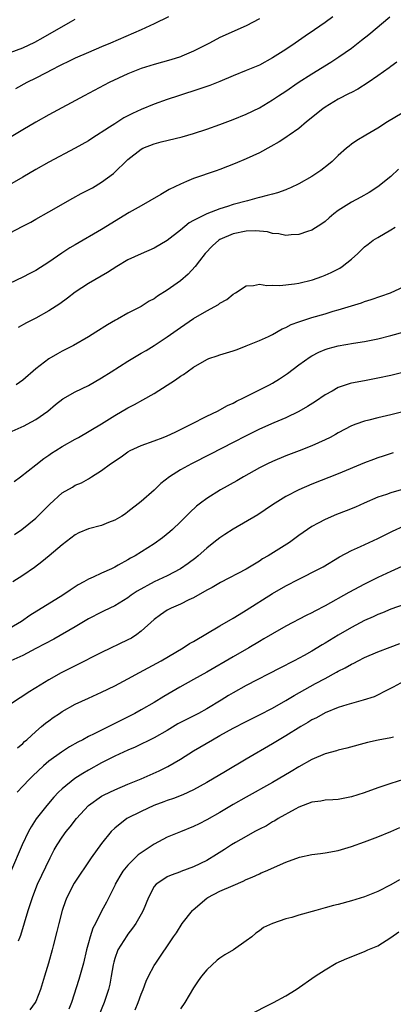
# Model space of a CAD drawing. Units: inches. Extents: x 2565000 to 2568000, y 1506000 to 1509000.
# Drawn here: x 2565195 to 2565251, y 1507623 to 1507773 of the extents above; entities that cross this region are included whole.
import ezdxf

# ---------------------------------------------------------------- set-up
doc = ezdxf.new("R2010")
doc.units = ezdxf.units.IN
doc.header["$MEASUREMENT"] = 0
doc.layers.add('LD25651506_2ft', color=83, linetype='Continuous')

msp = doc.modelspace()

# ---------------------------------------------------------------- linework, layer by layer
at = {"layer": 'LD25651506_2ft'}
for points, elevation in [([(2565191.11, 1507766.89), (2565195, 1507768.3), (2565196.83, 1507769.17), (2565198.13, 1507769.87), (2565202.26, 1507772.26), (2565203, 1507772.67)], 10344), ([(2565193, 1507740.08), (2565195, 1507741.14), (2565196.24, 1507741.76), (2565197, 1507742.19), (2565199, 1507743.31), (2565202.61, 1507745.39), (2565203.9, 1507746.1), (2565205, 1507746.66), (2565205.62, 1507747), (2565207, 1507747.83), (2565208.82, 1507749.18), (2565211, 1507751.3), (2565213, 1507752.87), (2565213.25, 1507753), (2565215, 1507753.68), (2565216.04, 1507753.96), (2565219.25, 1507754.75), (2565221, 1507755.24), (2565223, 1507755.9), (2565225, 1507756.63), (2565227, 1507757.39), (2565229, 1507758.18), (2565231, 1507759.15), (2565233, 1507760.36), (2565233.93, 1507761), (2565235, 1507761.7), (2565236.92, 1507763), (2565239, 1507764.35), (2565241.88, 1507766.12), (2565243.1, 1507766.9), (2565245, 1507768.23), (2565246.55, 1507769.45), (2565247.66, 1507770.34), (2565250.85, 1507773)], 10352), ([(2565242.19, 1507773), (2565241, 1507772.13), (2565239.39, 1507771), (2565237.95, 1507770.05), (2565236.43, 1507769), (2565235, 1507768.05), (2565233, 1507766.74), (2565231, 1507765.67), (2565229, 1507764.82), (2565227, 1507764.02), (2565225, 1507763.18), (2565223.44, 1507762.56), (2565221.96, 1507762.04), (2565218.7, 1507761), (2565217, 1507760.43), (2565215, 1507759.73), (2565213, 1507758.91), (2565211.7, 1507758.3), (2565210.38, 1507757.62), (2565209, 1507756.74), (2565208.22, 1507756.22), (2565205.5, 1507754.5), (2565205, 1507754.15), (2565203, 1507753.01), (2565199, 1507750.87), (2565197, 1507749.76), (2565195, 1507748.61), (2565193, 1507747.42)], 10350), ([(2565231, 1507772.72), (2565229, 1507771.62), (2565225, 1507769.84), (2565223.39, 1507769), (2565221, 1507767.79), (2565219.2, 1507767), (2565219, 1507766.92), (2565217.55, 1507766.45), (2565215, 1507765.75), (2565213, 1507765.13), (2565211, 1507764.31), (2565208.17, 1507763), (2565204.34, 1507761), (2565199, 1507758.09), (2565197, 1507756.97), (2565195, 1507755.8), (2565193, 1507754.58)], 10348), ([(2565217.18, 1507773), (2565215, 1507771.92), (2565213.04, 1507771), (2565208.34, 1507769), (2565207, 1507768.45), (2565205, 1507767.59), (2565203, 1507766.7), (2565201.86, 1507766.14), (2565201, 1507765.75), (2565200.51, 1507765.49), (2565199.52, 1507765), (2565198.45, 1507764.45), (2565197, 1507763.68), (2565195.65, 1507763), (2565193.93, 1507762.07)], 10346), ([(2565251.91, 1507766.09), (2565251, 1507765.46), (2565250.75, 1507765.25), (2565249, 1507764), (2565247.56, 1507763), (2565246, 1507762), (2565245, 1507761.5), (2565244.68, 1507761.32), (2565243, 1507760.45), (2565241, 1507759.26), (2565240.63, 1507759), (2565238.16, 1507757), (2565237, 1507756.03), (2565235.53, 1507755), (2565235.23, 1507754.77), (2565235, 1507754.64), (2565234.01, 1507753.99), (2565232.73, 1507753.27), (2565231, 1507752.33), (2565229, 1507751.37), (2565227.34, 1507750.66), (2565225, 1507749.77), (2565224.42, 1507749.58), (2565221, 1507748.4), (2565219.93, 1507747.93), (2565219, 1507747.56), (2565217.29, 1507746.71), (2565216.02, 1507745.98), (2565214.35, 1507745), (2565213, 1507744.25), (2565211.22, 1507743.22), (2565207, 1507740.63), (2565203, 1507738.32), (2565202.17, 1507737.83), (2565200.96, 1507737.04), (2565199, 1507735.66), (2565197, 1507734.38), (2565196.07, 1507733.93), (2565195, 1507733.37), (2565193, 1507732.44)], 10354), ([(2565253.86, 1507759), (2565250.49, 1507757), (2565249, 1507756.05), (2565247.2, 1507755), (2565245.83, 1507754.17), (2565245, 1507753.6), (2565244.66, 1507753.34), (2565244.25, 1507753), (2565243, 1507751.9), (2565242.07, 1507751), (2565241.49, 1507750.51), (2565240.37, 1507749.63), (2565239.46, 1507749), (2565239, 1507748.72), (2565237, 1507747.61), (2565235.74, 1507747), (2565235.23, 1507746.77), (2565235, 1507746.68), (2565233.76, 1507746.24), (2565233, 1507746.04), (2565232.21, 1507745.79), (2565231, 1507745.52), (2565230.61, 1507745.39), (2565229.2, 1507745), (2565227, 1507744.42), (2565226.15, 1507744.15), (2565225, 1507743.8), (2565223, 1507743.03), (2565221, 1507742.02), (2565220.34, 1507741.66), (2565219, 1507740.55), (2565217, 1507738.94), (2565215, 1507737.81), (2565213, 1507736.96), (2565211, 1507736), (2565209.31, 1507735), (2565207.88, 1507734.12), (2565205, 1507732.44), (2565203, 1507731.1), (2565201.81, 1507730.19), (2565200.66, 1507729.34), (2565199, 1507728.25), (2565197, 1507727.17), (2565195.56, 1507726.44), (2565194.3, 1507725.7)], 10356), ([(2565252.18, 1507749.82), (2565251, 1507748.71), (2565249, 1507747.12), (2565247.71, 1507746.29), (2565246.44, 1507745.56), (2565245, 1507744.8), (2565243, 1507743.52), (2565242.31, 1507743), (2565241.6, 1507742.4), (2565241, 1507741.84), (2565240.52, 1507741.48), (2565239, 1507740.52), (2565238.33, 1507740.33), (2565237, 1507739.88), (2565235.84, 1507739.84), (2565235, 1507739.74), (2565233.98, 1507739.98), (2565233, 1507740.04), (2565232.26, 1507740.26), (2565230.43, 1507740.43), (2565229, 1507740.38), (2565227, 1507739.96), (2565225, 1507739.11), (2565224.82, 1507739), (2565223.86, 1507738.14), (2565222.74, 1507737), (2565221.89, 1507735.89), (2565221.24, 1507735), (2565220.18, 1507733.82), (2565219, 1507732.85), (2565217, 1507731.43), (2565215.5, 1507730.5), (2565215, 1507730.11), (2565214.26, 1507729.74), (2565213, 1507728.93), (2565211, 1507727.89), (2565209.41, 1507727), (2565209.14, 1507726.86), (2565207.89, 1507726.11), (2565206.14, 1507725), (2565205, 1507724.31), (2565202.72, 1507723), (2565201.59, 1507722.41), (2565201, 1507722.13), (2565200.27, 1507721.73), (2565199, 1507720.96), (2565197, 1507719.43), (2565195, 1507717.73), (2565194.03, 1507717)], 10358), ([(2565192.48, 1507709.52), (2565195.23, 1507710.77), (2565195.67, 1507711), (2565197, 1507711.72), (2565198.8, 1507713), (2565199.99, 1507714.01), (2565201.13, 1507714.87), (2565203, 1507715.93), (2565205, 1507716.9), (2565207, 1507718.06), (2565208.46, 1507719), (2565211, 1507720.6), (2565213, 1507721.8), (2565213.77, 1507722.23), (2565215, 1507723), (2565217, 1507724.28), (2565219, 1507725.71), (2565221, 1507727.07), (2565223, 1507728.25), (2565224.77, 1507729.23), (2565225, 1507729.42), (2565226.03, 1507729.97), (2565227, 1507730.8), (2565227.38, 1507731), (2565229, 1507732.05), (2565230.12, 1507732.12), (2565231, 1507732.3), (2565232.11, 1507732.11), (2565233, 1507732.15), (2565234.1, 1507732.1), (2565236.35, 1507732.35), (2565237, 1507732.48), (2565239.09, 1507733), (2565240.49, 1507733.51), (2565241, 1507733.68), (2565241.91, 1507734.09), (2565243.24, 1507734.76), (2565243.6, 1507735), (2565245, 1507736.14), (2565245.99, 1507737), (2565247, 1507737.98), (2565247.57, 1507738.43), (2565248.32, 1507739), (2565249, 1507739.44), (2565251, 1507740.58), (2565251.68, 1507741)], 10360), ([(2565193.69, 1507702.31), (2565194.65, 1507703), (2565197, 1507704.81), (2565198.22, 1507705.78), (2565199, 1507706.29), (2565199.4, 1507706.6), (2565200.02, 1507707), (2565201, 1507707.6), (2565203, 1507708.74), (2565203.49, 1507709), (2565207, 1507711.07), (2565209, 1507712.33), (2565211, 1507713.5), (2565212, 1507714), (2565213.29, 1507714.71), (2565215, 1507715.67), (2565218.26, 1507717.74), (2565219, 1507718.3), (2565219.44, 1507718.56), (2565220.03, 1507719), (2565221, 1507719.68), (2565223, 1507720.87), (2565223.32, 1507721), (2565224.58, 1507721.42), (2565225, 1507721.59), (2565227, 1507722.16), (2565227.6, 1507722.4), (2565229, 1507722.91), (2565231, 1507723.75), (2565232.38, 1507724.38), (2565233, 1507724.68), (2565234.49, 1507725.51), (2565235, 1507725.71), (2565235.84, 1507726.16), (2565237, 1507726.59), (2565239, 1507727.26), (2565241, 1507727.83), (2565242.2, 1507728.2), (2565243, 1507728.42), (2565246.51, 1507729.49), (2565247, 1507729.68), (2565248.01, 1507729.99), (2565250.94, 1507731), (2565253, 1507731.95)], 10362), ([(2565193.77, 1507694.23), (2565194.85, 1507695), (2565197, 1507696.73), (2565197.3, 1507697), (2565199.14, 1507698.86), (2565201, 1507700.54), (2565202.57, 1507701.43), (2565203, 1507701.72), (2565203.93, 1507702.07), (2565205, 1507702.68), (2565205.48, 1507703), (2565207, 1507703.95), (2565208.34, 1507705), (2565209.96, 1507706.04), (2565211, 1507706.79), (2565211.36, 1507707), (2565213, 1507707.79), (2565215, 1507708.5), (2565216.37, 1507709), (2565217, 1507709.25), (2565218.18, 1507709.82), (2565219, 1507710.2), (2565219.52, 1507710.48), (2565220.65, 1507711), (2565223, 1507712.21), (2565224.62, 1507713), (2565226.16, 1507713.84), (2565227, 1507714.23), (2565227.5, 1507714.5), (2565228.57, 1507715), (2565229.42, 1507715.42), (2565232.53, 1507717), (2565233, 1507717.26), (2565234.07, 1507717.93), (2565235.28, 1507718.72), (2565237, 1507720.02), (2565238.73, 1507721.27), (2565239, 1507721.42), (2565240.03, 1507721.97), (2565241, 1507722.36), (2565241.48, 1507722.52), (2565243, 1507722.91), (2565245.34, 1507723.34), (2565247, 1507723.61), (2565249, 1507724.01), (2565251, 1507724.49), (2565253, 1507725.09)], 10364), ([(2565253, 1507718.94), (2565251, 1507718.44), (2565249, 1507718), (2565247, 1507717.63), (2565245, 1507717.23), (2565244.81, 1507717.19), (2565243, 1507716.58), (2565242.05, 1507716.05), (2565241, 1507715.49), (2565239.53, 1507714.47), (2565238.32, 1507713.68), (2565237, 1507712.92), (2565235, 1507711.97), (2565233.22, 1507711.22), (2565231, 1507710.23), (2565229, 1507709.26), (2565227, 1507708.24), (2565223.56, 1507706.44), (2565220.68, 1507705), (2565219, 1507704.07), (2565217.34, 1507703), (2565216.03, 1507701.97), (2565215, 1507700.99), (2565213, 1507699.26), (2565211, 1507697.66), (2565210.62, 1507697.38), (2565210.06, 1507697), (2565209, 1507696.38), (2565208.03, 1507696.03), (2565207, 1507695.61), (2565205, 1507695.09), (2565203.54, 1507694.46), (2565203, 1507694.19), (2565201, 1507692.64), (2565199.03, 1507690.97), (2565197.93, 1507690.07), (2565196.78, 1507689.22), (2565195, 1507687.99), (2565193.52, 1507687)], 10366), ([(2565253, 1507712.93), (2565251, 1507712.44), (2565249, 1507711.98), (2565247.63, 1507711.63), (2565247, 1507711.49), (2565245.65, 1507711), (2565245, 1507710.75), (2565243, 1507709.69), (2565242.57, 1507709.43), (2565241.76, 1507709), (2565241, 1507708.62), (2565239, 1507707.73), (2565237.05, 1507706.95), (2565235, 1507706.18), (2565233, 1507705.35), (2565232.26, 1507705), (2565231, 1507704.35), (2565228.6, 1507703), (2565227.59, 1507702.41), (2565225.07, 1507701), (2565223, 1507699.71), (2565222.03, 1507699), (2565221.46, 1507698.54), (2565220.42, 1507697.58), (2565219, 1507696.15), (2565217.79, 1507695), (2565217.37, 1507694.63), (2565216.27, 1507693.73), (2565215, 1507692.82), (2565212.12, 1507691), (2565211.4, 1507690.6), (2565211, 1507690.36), (2565209.54, 1507689.54), (2565209, 1507689.25), (2565208.83, 1507689.17), (2565208.5, 1507689), (2565207, 1507688.33), (2565205.73, 1507687.73), (2565205, 1507687.41), (2565204.3, 1507687), (2565203.46, 1507686.54), (2565202.23, 1507685.77), (2565201.11, 1507685), (2565196.11, 1507681.89), (2565194.82, 1507681), (2565193, 1507679.9)], 10368), ([(2565251.37, 1507706.63), (2565249.84, 1507706.16), (2565249, 1507705.88), (2565248.35, 1507705.65), (2565247, 1507705.14), (2565243, 1507703.47), (2565239, 1507701.86), (2565236.98, 1507701.02), (2565235, 1507700), (2565233.39, 1507699), (2565233, 1507698.72), (2565230.78, 1507697.22), (2565227, 1507695.04), (2565225.77, 1507694.23), (2565225, 1507693.74), (2565224.09, 1507693), (2565223, 1507692.16), (2565221.7, 1507691), (2565221.32, 1507690.68), (2565220.18, 1507689.82), (2565219, 1507688.99), (2565217, 1507687.95), (2565215, 1507687), (2565212.4, 1507685.6), (2565211.52, 1507685), (2565211, 1507684.61), (2565209, 1507683.37), (2565207.41, 1507682.59), (2565207, 1507682.41), (2565205, 1507681.37), (2565203, 1507680.17), (2565199.73, 1507678.27), (2565197, 1507676.85), (2565195, 1507675.83), (2565193.19, 1507675)], 10370), ([(2565252.55, 1507701), (2565251, 1507700.57), (2565250.32, 1507700.32), (2565249, 1507699.88), (2565246.93, 1507699), (2565245.61, 1507698.39), (2565244.19, 1507697.81), (2565242.74, 1507697.26), (2565241, 1507696.53), (2565239.95, 1507695.95), (2565239, 1507695.46), (2565238.3, 1507695), (2565237, 1507694.07), (2565236.4, 1507693.6), (2565235.56, 1507693), (2565232.35, 1507691), (2565231.5, 1507690.5), (2565231, 1507690.17), (2565229, 1507688.96), (2565225.08, 1507686.93), (2565223.82, 1507686.18), (2565223, 1507685.74), (2565221, 1507684.61), (2565220.26, 1507684.26), (2565219, 1507683.62), (2565217.58, 1507683), (2565217, 1507682.7), (2565215.98, 1507682.02), (2565215, 1507681.31), (2565213, 1507679.49), (2565212.34, 1507679), (2565211.53, 1507678.47), (2565211, 1507678.18), (2565207, 1507676.24), (2565203, 1507674.26), (2565200.84, 1507673.16), (2565199, 1507672.11), (2565197, 1507670.87), (2565195.83, 1507670.17), (2565195, 1507669.6), (2565194.62, 1507669.38), (2565193, 1507668.3)], 10372), ([(2565194.23, 1507661.77), (2565195, 1507662.41), (2565195.29, 1507662.71), (2565195.63, 1507663), (2565197, 1507664.25), (2565197.87, 1507665), (2565198.49, 1507665.51), (2565199, 1507665.89), (2565199.64, 1507666.36), (2565200.59, 1507667), (2565201, 1507667.27), (2565203, 1507668.4), (2565205, 1507669.34), (2565207, 1507670.22), (2565209, 1507671.18), (2565211, 1507672.24), (2565212.77, 1507673.23), (2565216.06, 1507675), (2565219.42, 1507677), (2565220.38, 1507677.62), (2565221, 1507677.95), (2565225, 1507680.32), (2565227, 1507681.47), (2565227.94, 1507682.06), (2565229, 1507682.7), (2565233, 1507685.24), (2565235, 1507686.4), (2565237, 1507687.44), (2565240.11, 1507689), (2565240.69, 1507689.31), (2565243.18, 1507690.82), (2565245, 1507691.8), (2565246.4, 1507692.4), (2565249, 1507693.59), (2565251.25, 1507694.75), (2565253, 1507695.56)], 10374), ([(2565252.66, 1507689.34), (2565251, 1507688.61), (2565249, 1507687.67), (2565247, 1507686.66), (2565244.6, 1507685.4), (2565241, 1507683.38), (2565239.43, 1507682.57), (2565239, 1507682.32), (2565238.11, 1507681.89), (2565235, 1507680.26), (2565233, 1507679.13), (2565231.68, 1507678.32), (2565231, 1507677.94), (2565229.41, 1507677), (2565227, 1507675.62), (2565223, 1507673.29), (2565221, 1507672.15), (2565218.91, 1507671), (2565216.45, 1507669.55), (2565215, 1507668.67), (2565213, 1507667.53), (2565212.04, 1507667), (2565209, 1507665.45), (2565207, 1507664.46), (2565205.88, 1507663.88), (2565205, 1507663.46), (2565204.14, 1507663), (2565203.38, 1507662.62), (2565202.1, 1507661.9), (2565200.88, 1507661.12), (2565199, 1507659.74), (2565198.16, 1507659), (2565196.52, 1507657.48), (2565196.01, 1507657), (2565195, 1507655.94), (2565194.18, 1507655)], 10376), ([(2565253, 1507683.56), (2565251, 1507682.84), (2565249.71, 1507682.29), (2565249, 1507682.03), (2565248.31, 1507681.69), (2565247, 1507681.12), (2565245, 1507680.08), (2565243, 1507678.91), (2565241, 1507677.68), (2565240.57, 1507677.43), (2565239, 1507676.48), (2565237.8, 1507675.8), (2565236.31, 1507675), (2565234.11, 1507673.89), (2565229, 1507671.25), (2565227, 1507670.13), (2565226.29, 1507669.71), (2565225.19, 1507669), (2565223, 1507667.69), (2565221.74, 1507667), (2565219.91, 1507666.09), (2565218.61, 1507665.39), (2565217, 1507664.42), (2565215, 1507663.3), (2565212.12, 1507661.88), (2565211, 1507661.4), (2565209, 1507660.47), (2565207, 1507659.45), (2565205, 1507658.36), (2565204.14, 1507657.86), (2565202.91, 1507657.09), (2565201, 1507655.51), (2565200.46, 1507655), (2565199.76, 1507654.24), (2565198.67, 1507653), (2565197.05, 1507650.95), (2565196.28, 1507649.72), (2565195.9, 1507649), (2565194.94, 1507647), (2565193.14, 1507642.86)], 10378), ([(2565194.37, 1507632.37), (2565194.64, 1507633), (2565194.73, 1507633.27), (2565195.83, 1507637), (2565196.47, 1507639), (2565197, 1507640.35), (2565197.27, 1507641), (2565199.16, 1507645), (2565199.79, 1507646.21), (2565200.23, 1507647), (2565201, 1507648.15), (2565201.61, 1507649), (2565202.24, 1507649.76), (2565203.19, 1507651), (2565205.01, 1507653), (2565207, 1507654.38), (2565207.39, 1507654.61), (2565209, 1507655.37), (2565211, 1507656.22), (2565213, 1507657.03), (2565215.75, 1507658.25), (2565217.1, 1507658.9), (2565219, 1507660.01), (2565221, 1507661.29), (2565223.86, 1507663), (2565225, 1507663.61), (2565227, 1507664.76), (2565229, 1507665.78), (2565231, 1507666.76), (2565233, 1507667.81), (2565235, 1507668.95), (2565236.28, 1507669.72), (2565239.53, 1507671.53), (2565241, 1507672.33), (2565242.74, 1507673.26), (2565243, 1507673.41), (2565244.07, 1507673.93), (2565245, 1507674.47), (2565245.36, 1507674.64), (2565246.03, 1507675), (2565247, 1507675.49), (2565249, 1507676.37), (2565250.91, 1507677.09), (2565252.39, 1507677.61)], 10380), ([(2565253, 1507671.89), (2565251.36, 1507671), (2565251.13, 1507670.87), (2565250.63, 1507670.63), (2565248.46, 1507669.54), (2565246.78, 1507669), (2565244.32, 1507668.32), (2565243, 1507667.89), (2565241, 1507667.08), (2565239.67, 1507666.33), (2565239, 1507666), (2565238.38, 1507665.62), (2565237.3, 1507665), (2565235, 1507663.57), (2565233, 1507662.37), (2565229, 1507660.05), (2565225.83, 1507658.17), (2565223, 1507656.46), (2565221, 1507655.36), (2565219.38, 1507654.62), (2565217.95, 1507654.05), (2565217, 1507653.74), (2565216.47, 1507653.53), (2565214.95, 1507653), (2565213, 1507652.09), (2565210.85, 1507651), (2565209, 1507649.53), (2565208.47, 1507649), (2565207, 1507647.2), (2565205.43, 1507645), (2565202.85, 1507641.15), (2565201.73, 1507639), (2565201.53, 1507638.47), (2565201.02, 1507637), (2565200.48, 1507635), (2565200.19, 1507633.81), (2565199.61, 1507631.61), (2565199.47, 1507631), (2565198.95, 1507629), (2565198.33, 1507627), (2565197.99, 1507626.01), (2565197.69, 1507625), (2565197, 1507623.14), (2565196.92, 1507623), (2565196.09, 1507621.91)], 10382), ([(2565251.38, 1507663.38), (2565251, 1507663.28), (2565249.08, 1507662.92), (2565247.44, 1507662.56), (2565244.29, 1507661.71), (2565243, 1507661.4), (2565242.71, 1507661.29), (2565241, 1507660.85), (2565239, 1507660), (2565237, 1507658.88), (2565235.84, 1507658.16), (2565233, 1507656.48), (2565229, 1507654.25), (2565227, 1507653.11), (2565225, 1507651.93), (2565223, 1507650.78), (2565221.83, 1507650.17), (2565221, 1507649.77), (2565219, 1507648.95), (2565217, 1507648.16), (2565215, 1507647.12), (2565213, 1507645.79), (2565212.54, 1507645.46), (2565211, 1507643.92), (2565210.24, 1507643), (2565209.77, 1507642.23), (2565209.09, 1507641), (2565209, 1507640.8), (2565208.08, 1507639), (2565207.73, 1507638.27), (2565207, 1507636.9), (2565206.06, 1507635), (2565205.69, 1507634.31), (2565205.26, 1507633), (2565205, 1507632.1), (2565204.71, 1507631), (2565204.24, 1507629), (2565203.52, 1507626.48), (2565202.41, 1507623), (2565202.03, 1507621.97)], 10384), ([(2565252.94, 1507656.94), (2565251, 1507656.32), (2565249, 1507655.66), (2565246.93, 1507654.93), (2565245, 1507654.31), (2565243, 1507653.91), (2565242.17, 1507653.83), (2565241, 1507653.77), (2565240.37, 1507653.63), (2565239, 1507653.48), (2565237, 1507652.72), (2565236.42, 1507652.42), (2565233.84, 1507651), (2565233.34, 1507650.66), (2565233, 1507650.48), (2565232.09, 1507649.91), (2565231, 1507649.37), (2565230.31, 1507649), (2565229, 1507648.28), (2565227.35, 1507647.35), (2565226.76, 1507647), (2565225.71, 1507646.29), (2565224.49, 1507645.51), (2565223, 1507644.63), (2565221, 1507643.64), (2565219.07, 1507642.93), (2565219, 1507642.89), (2565217.6, 1507642.4), (2565217, 1507642.12), (2565216.32, 1507641.68), (2565215.3, 1507641), (2565215, 1507640.67), (2565214.14, 1507639), (2565213.32, 1507637), (2565213, 1507636.45), (2565212.2, 1507635), (2565211.71, 1507634.3), (2565211, 1507633.41), (2565210.83, 1507633.17), (2565209.46, 1507631), (2565209, 1507629.7), (2565208.84, 1507629.16), (2565208.75, 1507628.75), (2565208.47, 1507627), (2565208.23, 1507625.77), (2565208.03, 1507625), (2565207.37, 1507623), (2565206.57, 1507621)], 10386), ([(2565212.1, 1507621.9), (2565212.55, 1507623), (2565213, 1507624.26), (2565213.31, 1507625), (2565213.76, 1507626.24), (2565214.13, 1507627), (2565215, 1507628.62), (2565215.23, 1507629), (2565217.95, 1507633), (2565218.39, 1507633.61), (2565219.27, 1507635), (2565220.82, 1507637), (2565220.91, 1507637.09), (2565223, 1507638.88), (2565223.18, 1507639), (2565225, 1507639.95), (2565227, 1507640.8), (2565228.52, 1507641.48), (2565229, 1507641.72), (2565229.9, 1507642.1), (2565231, 1507642.6), (2565231.29, 1507642.71), (2565231.91, 1507643), (2565235, 1507644.35), (2565237.1, 1507645.1), (2565239, 1507645.53), (2565240.32, 1507645.68), (2565241, 1507645.78), (2565243, 1507646.15), (2565245, 1507646.75), (2565247, 1507647.47), (2565249, 1507648.22), (2565251, 1507649.01), (2565252.39, 1507649.61)], 10388), ([(2565252.33, 1507641.67), (2565251, 1507640.89), (2565249, 1507639.9), (2565247, 1507639.09), (2565245, 1507638.45), (2565243, 1507637.92), (2565242.25, 1507637.75), (2565241, 1507637.4), (2565240.67, 1507637.33), (2565239.57, 1507637), (2565237, 1507636.28), (2565235.96, 1507635.96), (2565235, 1507635.71), (2565233, 1507635.03), (2565231.61, 1507634.39), (2565231, 1507633.91), (2565230.45, 1507633.55), (2565229.86, 1507633), (2565229, 1507632.37), (2565227.04, 1507631), (2565225.75, 1507630.25), (2565225, 1507629.76), (2565224.58, 1507629.42), (2565223, 1507627.98), (2565222.22, 1507627), (2565221.71, 1507626.29), (2565221, 1507625.22), (2565219.65, 1507623), (2565219, 1507622.05)], 10390), ([(2565229.23, 1507621), (2565233.14, 1507623), (2565235, 1507624.03), (2565236.62, 1507625), (2565239.48, 1507627), (2565241, 1507627.97), (2565242.7, 1507629), (2565244.29, 1507629.71), (2565247, 1507630.74), (2565247.5, 1507631), (2565249, 1507631.65), (2565251, 1507632.89), (2565252.23, 1507633.77)], 10392)]:
    msp.add_lwpolyline(points, dxfattribs=dict(at, elevation=elevation))

doc.saveas('drawing.dxf')
